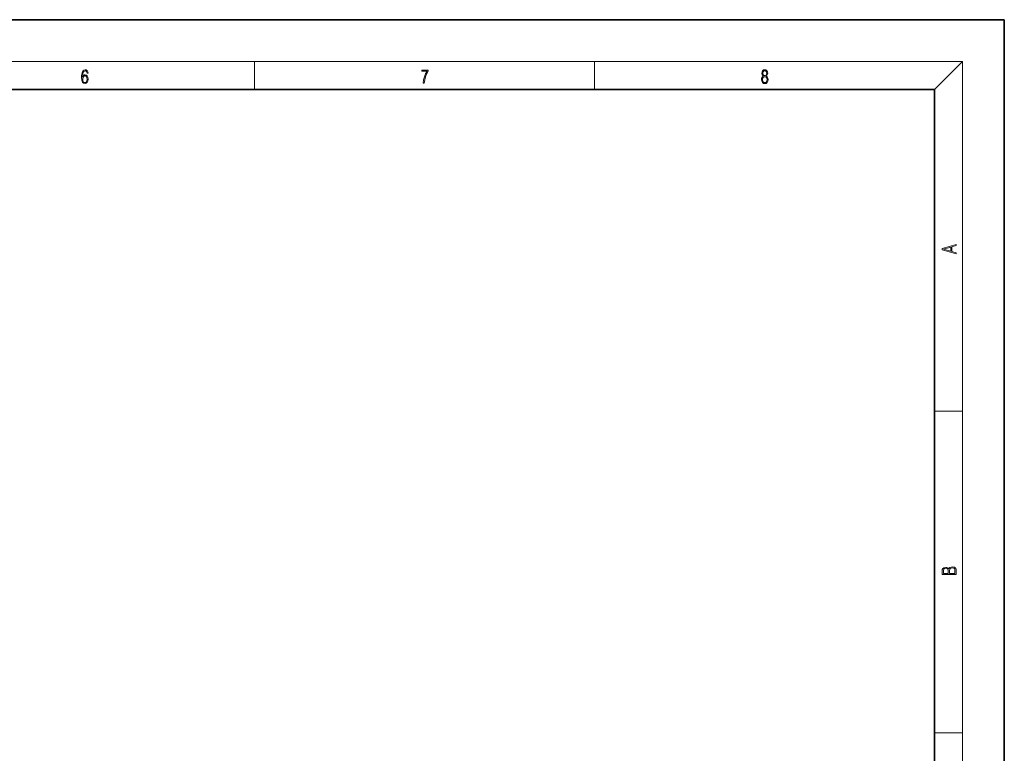
# Model space of a CAD drawing. Extents: x 0 to 420, y 0 to 297.
# Drawn here: x 279 to 420, y 192 to 297 of the extents above; entities that cross this region are included whole.
import ezdxf

# ---------------------------------------------------------------- set-up
doc = ezdxf.new("R2010")
doc.units = 0

msp = doc.modelspace()

# ---------------------------------------------------------------- linework, layer by layer
at = {"color": 7, "lineweight": 35}
for p, q in [((420, 297), (210, 297)), ((420, 0), (420, 297)), ((410, 287), (20, 287)), ((410, 10), (410, 287))]:
    msp.add_line(p, q, dxfattribs=at)
at = {"color": 7, "lineweight": 13}
for p, q in [((16, 291), (414, 291)), ((312.5, 287), (312.5, 291)), ((361.25, 287), (361.25, 291)), ((410, 287), (414, 291)), ((414, 6), (414, 291)), ((410, 240.83), (414, 240.83)), ((410, 194.67), (414, 194.67))]:
    msp.add_line(p, q, dxfattribs=at)
for points in [[(287.83, 288.81), (287.86, 289.18), (287.93, 289.45), (288.05, 289.62), (288.21, 289.67), (288.32, 289.65), (288.4, 289.58), (288.46, 289.47), (288.49, 289.33), (288.62, 289.33), (288.58, 289.53), (288.5, 289.69), (288.37, 289.79), (288.22, 289.82), (287.99, 289.75), (287.9, 289.66), (287.82, 289.54), (287.72, 289.2), (287.69, 288.98), (287.69, 288.73), (287.72, 288.33), (287.81, 288.05), (287.97, 287.87), (288.19, 287.82), (288.37, 287.87), (288.51, 287.99), (288.6, 288.19), (288.64, 288.46), (288.61, 288.73), (288.52, 288.93), (288.38, 289.06), (288.2, 289.1), (288.08, 289.08), (287.97, 289.03), (287.89, 288.93)], [(336.67, 287.87), (336.81, 287.87), (336.89, 288.35), (337.01, 288.79), (337.17, 289.2), (337.38, 289.59), (337.38, 289.76), (336.48, 289.76), (336.48, 289.6), (337.24, 289.6), (337.03, 289.21), (336.87, 288.79), (336.74, 288.35)], [(385.44, 288.9), (385.33, 288.82), (385.25, 288.71), (385.2, 288.57), (385.19, 288.41), (385.22, 288.16), (385.31, 287.98), (385.46, 287.86), (385.66, 287.82), (385.85, 287.86), (386, 287.98), (386.1, 288.16), (386.13, 288.41), (386.11, 288.57), (386.06, 288.71), (385.98, 288.82), (385.88, 288.9), (386.02, 289.08), (386.07, 289.32), (386.05, 289.52), (385.96, 289.68), (385.83, 289.78), (385.66, 289.82), (385.48, 289.78), (385.35, 289.68), (385.27, 289.52), (385.24, 289.32), (385.29, 289.08)], [(385.38, 289.31), (385.4, 289.46), (385.45, 289.57), (385.54, 289.64), (385.66, 289.67), (385.77, 289.64), (385.86, 289.57), (385.91, 289.46), (385.93, 289.31), (385.91, 289.17), (385.86, 289.06), (385.77, 288.99), (385.66, 288.97), (385.54, 288.99), (385.45, 289.06), (385.4, 289.17)], [(287.86, 288.48), (287.88, 288.67), (287.95, 288.82), (288.05, 288.92), (288.18, 288.96), (288.31, 288.92), (288.41, 288.82), (288.47, 288.66), (288.5, 288.45), (288.47, 288.24), (288.41, 288.09), (288.31, 288), (288.18, 287.97), (288.04, 288), (287.94, 288.1), (287.88, 288.26)], [(385.33, 288.4), (385.35, 288.58), (385.41, 288.71), (385.52, 288.79), (385.66, 288.82), (385.8, 288.79), (385.9, 288.71), (385.96, 288.58), (385.99, 288.41), (385.96, 288.23), (385.9, 288.09), (385.79, 288), (385.66, 287.97), (385.52, 288), (385.42, 288.09), (385.35, 288.23)], [(413.09, 263.42), (413.09, 263.57), (412.48, 263.74), (412.48, 264.41), (413.09, 264.58), (413.09, 264.73), (411.09, 264.16), (411.09, 263.99)], [(412.32, 263.78), (411.29, 264.07), (412.32, 264.37)], [(413.09, 217.41), (413.09, 217.82), (413.09, 218.09), (413.05, 218.26), (412.97, 218.35), (412.86, 218.43), (412.72, 218.47), (412.55, 218.49), (412.37, 218.47), (412.21, 218.41), (412.1, 218.32), (412.04, 218.2), (411.97, 218.29), (411.87, 218.36), (411.75, 218.41), (411.6, 218.42), (411.35, 218.37), (411.17, 218.24), (411.11, 218.09), (411.09, 217.9), (411.09, 217.41)], [(411.26, 217.88), (411.27, 218.06), (411.33, 218.18), (411.44, 218.26), (411.62, 218.28), (411.8, 218.25), (411.9, 218.18), (411.96, 218.05), (411.97, 217.87), (411.97, 217.55), (411.26, 217.55)], [(412.93, 217.55), (412.14, 217.55), (412.14, 217.96), (412.17, 218.13), (412.24, 218.25), (412.37, 218.32), (412.54, 218.35), (412.73, 218.32), (412.85, 218.25), (412.91, 218.13), (412.93, 217.95)]]:
    msp.add_lwpolyline(points, close=True, dxfattribs=at)

doc.saveas('drawing.dxf')
